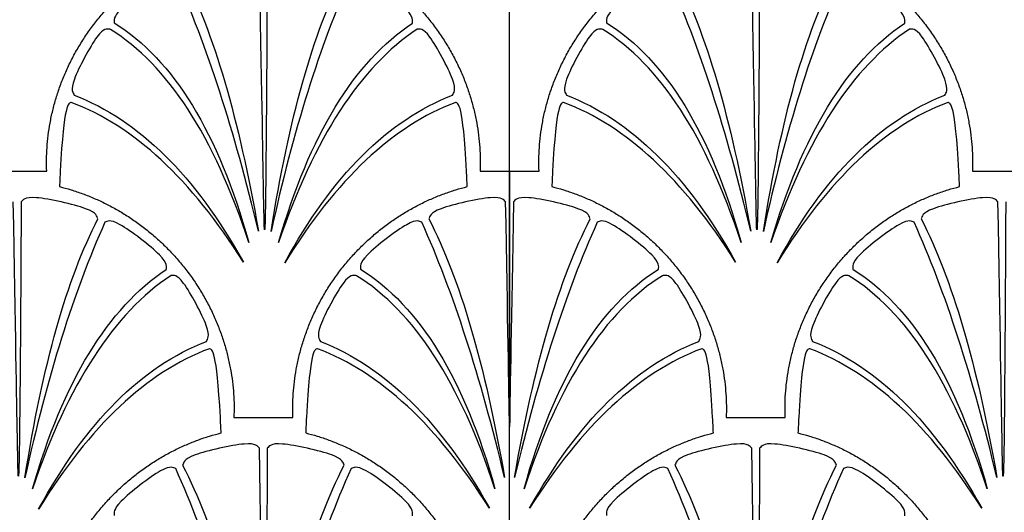
# Model space of a CAD drawing. Units: inches. Extents: x 675 to 1035, y -101 to 177.
# Drawn here: x 754 to 778, y 50 to 62 of the extents above; entities that cross this region are included whole.
import ezdxf

# ---------------------------------------------------------------- set-up
doc = ezdxf.new("R2010")
doc.units = ezdxf.units.IN
doc.header["$MEASUREMENT"] = 0
doc.layers.add('Make2D$Visible$Curves', color=7, linetype='Continuous', true_color=0x000000)

msp = doc.modelspace()

# ---------------------------------------------------------------- linework, layer by layer
at = {"layer": 'Make2D$Visible$Curves', "color": 18, "lineweight": -3, "true_color": 0x000000}
for points in [[(754.74962, 58.55819, 53.94094), (754.63907, 61.28263, 53.94094), (756.32585, 63.51483, 53.94094), (759.00018, 64.18319, 53.94094)], [(761.06179, 64.18319, 53.94094), (763.73611, 63.51483, 53.94094), (765.42289, 61.28263, 53.94094), (765.31235, 58.55819, 53.94094)], [(766.74885, 58.55819, 53.94094), (766.63831, 61.28263, 53.94094), (768.32509, 63.51483, 53.94094), (770.99942, 64.18319, 53.94094)], [(773.06102, 64.18319, 53.94094), (775.73535, 63.51483, 53.94094), (777.42213, 61.28263, 53.94094), (777.31159, 58.55819, 53.94094)], [(755.06179, 58.18319, 53.94094), (757.73611, 57.51483, 53.94094), (759.42289, 55.28263, 53.94094), (759.31235, 52.55819, 53.94094)], [(760.74962, 52.55819, 53.94094), (760.63907, 55.28263, 53.94094), (762.32585, 57.51483, 53.94094), (765.00018, 58.18319, 53.94094)], [(767.06102, 58.18319, 53.94094), (769.73535, 57.51483, 53.94094), (771.42213, 55.28263, 53.94094), (771.31159, 52.55819, 53.94094)], [(772.74885, 52.55819, 53.94094), (772.63831, 55.28263, 53.94094), (774.32509, 57.51483, 53.94094), (776.99942, 58.18319, 53.94094)], [(754.74962, 46.55819, 53.94094), (754.63907, 49.28263, 53.94094), (756.32585, 51.51483, 53.94094), (759.00018, 52.18319, 53.94094)], [(761.06179, 52.18319, 53.94094), (763.73611, 51.51483, 53.94094), (765.42289, 49.28263, 53.94094), (765.31235, 46.55819, 53.94094)], [(766.74885, 46.55819, 53.94094), (766.63831, 49.28263, 53.94094), (768.32509, 51.51483, 53.94094), (770.99942, 52.18319, 53.94094)], [(773.06102, 52.18319, 53.94094), (775.73535, 51.51483, 53.94094), (777.42213, 49.28263, 53.94094), (777.31159, 46.55819, 53.94094)]]:
    msp.add_rational_spline(points, [1, 0.839976751627, 0.839976751627, 1], degree=3, dxfattribs=at)
for points, degree in [([(766.03098, 58.55819, 53.94094), (766.03098, 60.47533, 53.94094), (766.03098, 62.39246, 53.94094), (766.03098, 64.3096, 53.94094)], 3), ([(758.06317, 63.39467, 53.94094), (758.81661, 61.94858, 53.94094), (759.43201, 59.84941, 53.94094), (759.90939, 57.09718, 53.94094)], 3), ([(760.21986, 57.09251, 53.94094), (760.65238, 59.84786, 53.94094), (761.24536, 61.94858, 53.94094), (761.9988, 63.39467, 53.94094)], 3), ([(770.06241, 63.39467, 53.94094), (770.81585, 61.94858, 53.94094), (771.43125, 59.84941, 53.94094), (771.90863, 57.09718, 53.94094)], 3), ([(772.2191, 57.09251, 53.94094), (772.65162, 59.84786, 53.94094), (773.2446, 61.94858, 53.94094), (773.99803, 63.39467, 53.94094)], 3), ([(759.90939, 57.09718, 53.94094), (759.3247, 59.55431, 53.94094), (758.65258, 61.62703, 53.94094), (757.89303, 63.31534, 53.94094)], 3), ([(762.16894, 63.31534, 53.94094), (761.40939, 61.62703, 53.94094), (760.75969, 59.55275, 53.94094), (760.21986, 57.09251, 53.94094)], 3), ([(771.90863, 57.09718, 53.94094), (771.32394, 59.55431, 53.94094), (770.65182, 61.62703, 53.94094), (769.89227, 63.31534, 53.94094)], 3), ([(774.16818, 63.31534, 53.94094), (773.40863, 61.62703, 53.94094), (772.75893, 59.55275, 53.94094), (772.2191, 57.09251, 53.94094)], 3), ([(756.39756, 62.17413, 53.94094), (757.8435, 61.26819, 53.94094), (758.93599, 59.48489, 53.94094), (759.67503, 56.82424, 53.94094)], 3), ([(760.40203, 56.82089, 53.94094), (761.15597, 59.43952, 53.94094), (762.24347, 61.22057, 53.94094), (763.66452, 62.16406, 53.94094)], 3), ([(768.3968, 62.17413, 53.94094), (769.84274, 61.26819, 53.94094), (770.93523, 59.48489, 53.94094), (771.67427, 56.82424, 53.94094)], 3), ([(772.40127, 56.82089, 53.94094), (773.15521, 59.43952, 53.94094), (774.24271, 61.22057, 53.94094), (775.66376, 62.16406, 53.94094)], 3), ([(756.30251, 62.01258, 53.94094), (756.28979, 62.01868, 53.94094), (756.28099, 62.02181, 53.94094), (756.27705, 62.02123, 53.94094)], 3), ([(759.67503, 56.82424, 53.94094), (758.82469, 59.41549, 53.94094), (757.70052, 61.14493, 53.94094), (756.30251, 62.01258, 53.94094)], 3), ([(763.77991, 62.01792, 53.94094), (762.39397, 61.10233, 53.94094), (761.26801, 59.36998, 53.94094), (760.40203, 56.82089, 53.94094)], 3), ([(763.78492, 62.02123, 53.94094), (763.78354, 62.0203, 53.94094), (763.7823, 62.01946, 53.94094), (763.77991, 62.01792, 53.94094)], 3), ([(768.30175, 62.01258, 53.94094), (768.28903, 62.01868, 53.94094), (768.28023, 62.02181, 53.94094), (768.27629, 62.02123, 53.94094)], 3), ([(771.67427, 56.82424, 53.94094), (770.82393, 59.41549, 53.94094), (769.69976, 61.14493, 53.94094), (768.30175, 62.01258, 53.94094)], 3), ([(775.77915, 62.01792, 53.94094), (774.39321, 61.10233, 53.94094), (773.26725, 59.36998, 53.94094), (772.40127, 56.82089, 53.94094)], 3), ([(775.78416, 62.02123, 53.94094), (775.78278, 62.0203, 53.94094), (775.78154, 62.01946, 53.94094), (775.77915, 62.01792, 53.94094)], 3), ([(755.41892, 60.40958, 53.94094), (756.99601, 59.80465, 53.94094), (758.37041, 58.45015, 53.94094), (759.5421, 56.34607, 53.94094)], 3), ([(760.55257, 56.32434, 53.94094), (761.70246, 58.4429, 53.94094), (763.06595, 59.80465, 53.94094), (764.64305, 60.40958, 53.94094)], 3), ([(767.41815, 60.40958, 53.94094), (768.99525, 59.80465, 53.94094), (770.36965, 58.45015, 53.94094), (771.54134, 56.34607, 53.94094)], 3), ([(772.55181, 56.32434, 53.94094), (773.7017, 58.4429, 53.94094), (775.06519, 59.80465, 53.94094), (776.64229, 60.40958, 53.94094)], 3), ([(759.5421, 56.34607, 53.94094), (758.27032, 58.36538, 53.94094), (756.87193, 59.66165, 53.94094), (755.34694, 60.23488, 53.94094)], 3), ([(764.71503, 60.23488, 53.94094), (763.19004, 59.66165, 53.94094), (761.80255, 58.35813, 53.94094), (760.55257, 56.32434, 53.94094)], 3), ([(771.54134, 56.34607, 53.94094), (770.26956, 58.36538, 53.94094), (768.87117, 59.66165, 53.94094), (767.34618, 60.23488, 53.94094)], 3), ([(776.71427, 60.23488, 53.94094), (775.18928, 59.66165, 53.94094), (773.80179, 58.35813, 53.94094), (772.55181, 56.32434, 53.94094)], 3), ([(765.31235, 58.55819, 53.94094), (765.5519, 58.55819, 53.94094), (765.79144, 58.55819, 53.94094), (766.03098, 58.55819, 53.94094)], 3), ([(766.03022, 52.35323, 53.94094), (766.03022, 55.45571, 53.94094), (766.03022, 58.55819, 53.94094)], 2), ([(766.03037, 58.55822, 53.94094), (766.03037, 55.45558, 53.94094), (766.03037, 52.35294, 53.94094)], 2), ([(766.03098, 58.55819, 53.94094), (766.27027, 58.55819, 53.94094), (766.50956, 58.55819, 53.94094), (766.74885, 58.55819, 53.94094)], 3), ([(766.03098, 52.3096, 53.94094), (766.01481, 53.23626, 53.94094), (765.98697, 54.88505, 53.94094), (765.9353, 57.81309, 53.94094)], 3), ([(766.12591, 57.81309, 53.94094), (766.07464, 54.90788, 53.94094), (766.04683, 53.26205, 53.94094), (766.0306, 52.33141, 53.94094)], 3), ([(754.21986, 51.09251, 53.94094), (754.65238, 53.84786, 53.94094), (755.24536, 55.94858, 53.94094), (755.9988, 57.39467, 53.94094)], 3), ([(764.06317, 57.39467, 53.94094), (764.81661, 55.94858, 53.94094), (765.43201, 53.84941, 53.94094), (765.90939, 51.09718, 53.94094)], 3), ([(766.15182, 51.09718, 53.94094), (766.6292, 53.84941, 53.94094), (767.2446, 55.94858, 53.94094), (767.99803, 57.39467, 53.94094)], 3), ([(776.06241, 57.39467, 53.94094), (776.81585, 55.94858, 53.94094), (777.43125, 53.84941, 53.94094), (777.90863, 51.09718, 53.94094)], 3), ([(756.16894, 57.31534, 53.94094), (755.40939, 55.62703, 53.94094), (754.75969, 53.55275, 53.94094), (754.21986, 51.09251, 53.94094)], 3), ([(765.90939, 51.09718, 53.94094), (765.3247, 53.55431, 53.94094), (764.65258, 55.62703, 53.94094), (763.89303, 57.31534, 53.94094)], 3), ([(768.16818, 57.31534, 53.94094), (767.40863, 55.62703, 53.94094), (766.73651, 53.55431, 53.94094), (766.15182, 51.09718, 53.94094)], 3), ([(777.90863, 51.09718, 53.94094), (777.32394, 53.55431, 53.94094), (776.65182, 55.62703, 53.94094), (775.89227, 57.31534, 53.94094)], 3), ([(754.40203, 50.82089, 53.94094), (755.15597, 53.43952, 53.94094), (756.24347, 55.22057, 53.94094), (757.66452, 56.16406, 53.94094)], 3), ([(762.39756, 56.17413, 53.94094), (763.8435, 55.26819, 53.94094), (764.93599, 53.48489, 53.94094), (765.67503, 50.82424, 53.94094)], 3), ([(766.38618, 50.82424, 53.94094), (767.12522, 53.48489, 53.94094), (768.21771, 55.26819, 53.94094), (769.66364, 56.17413, 53.94094)], 3), ([(774.3968, 56.17413, 53.94094), (775.84274, 55.26819, 53.94094), (776.93523, 53.48489, 53.94094), (777.67427, 50.82424, 53.94094)], 3), ([(757.77991, 56.01792, 53.94094), (756.39397, 55.10233, 53.94094), (755.26801, 53.36998, 53.94094), (754.40203, 50.82089, 53.94094)], 3), ([(757.78492, 56.02123, 53.94094), (757.78354, 56.0203, 53.94094), (757.7823, 56.01946, 53.94094), (757.77991, 56.01792, 53.94094)], 3), ([(762.30251, 56.01258, 53.94094), (762.28979, 56.01868, 53.94094), (762.28099, 56.02181, 53.94094), (762.27705, 56.02123, 53.94094)], 3), ([(765.67503, 50.82424, 53.94094), (764.82469, 53.41549, 53.94094), (763.70052, 55.14493, 53.94094), (762.30251, 56.01258, 53.94094)], 3), ([(769.7587, 56.01258, 53.94094), (768.36069, 55.14493, 53.94094), (767.23651, 53.41549, 53.94094), (766.38618, 50.82424, 53.94094)], 3), ([(769.78416, 56.02123, 53.94094), (769.78022, 56.02181, 53.94094), (769.77142, 56.01868, 53.94094), (769.7587, 56.01258, 53.94094)], 3), ([(774.30175, 56.01258, 53.94094), (774.28903, 56.01868, 53.94094), (774.28023, 56.02181, 53.94094), (774.27629, 56.02123, 53.94094)], 3), ([(777.67427, 50.82424, 53.94094), (776.82393, 53.41549, 53.94094), (775.69976, 55.14493, 53.94094), (774.30175, 56.01258, 53.94094)], 3), ([(754.55257, 50.32434, 53.94094), (755.70246, 52.4429, 53.94094), (757.06595, 53.80465, 53.94094), (758.64305, 54.40958, 53.94094)], 3), ([(761.41891, 54.40958, 53.94094), (762.99601, 53.80465, 53.94094), (764.37041, 52.45015, 53.94094), (765.5421, 50.34607, 53.94094)], 3), ([(766.51911, 50.34607, 53.94094), (767.6908, 52.45015, 53.94094), (769.06519, 53.80465, 53.94094), (770.64229, 54.40958, 53.94094)], 3), ([(773.41815, 54.40958, 53.94094), (774.99525, 53.80465, 53.94094), (776.36965, 52.45015, 53.94094), (777.54134, 50.34607, 53.94094)], 3), ([(758.71503, 54.23488, 53.94094), (757.19004, 53.66165, 53.94094), (755.80255, 52.35813, 53.94094), (754.55257, 50.32434, 53.94094)], 3), ([(765.5421, 50.34607, 53.94094), (764.27032, 52.36538, 53.94094), (762.87193, 53.66165, 53.94094), (761.34694, 54.23488, 53.94094)], 3), ([(770.71427, 54.23488, 53.94094), (769.18928, 53.66165, 53.94094), (767.79089, 52.36538, 53.94094), (766.51911, 50.34607, 53.94094)], 3), ([(777.54134, 50.34607, 53.94094), (776.26956, 52.36538, 53.94094), (774.87117, 53.66165, 53.94094), (773.34618, 54.23488, 53.94094)], 3), ([(766.03098, 46.55819, 53.94094), (766.03098, 48.47533, 53.94094), (766.03098, 50.39246, 53.94094), (766.03098, 52.3096, 53.94094)], 3), ([(758.06317, 51.39467, 53.94094), (758.81661, 49.94858, 53.94094), (759.43201, 47.84941, 53.94094), (759.90939, 45.09718, 53.94094)], 3), ([(760.21986, 45.09251, 53.94094), (760.65238, 47.84786, 53.94094), (761.24536, 49.94858, 53.94094), (761.9988, 51.39467, 53.94094)], 3), ([(770.06241, 51.39467, 53.94094), (770.81585, 49.94858, 53.94094), (771.43125, 47.84941, 53.94094), (771.90863, 45.09718, 53.94094)], 3), ([(772.2191, 45.09251, 53.94094), (772.65162, 47.84786, 53.94094), (773.2446, 49.94858, 53.94094), (773.99803, 51.39467, 53.94094)], 3), ([(759.90939, 45.09718, 53.94094), (759.3247, 47.55431, 53.94094), (758.65258, 49.62703, 53.94094), (757.89303, 51.31534, 53.94094)], 3), ([(762.16894, 51.31534, 53.94094), (761.40939, 49.62703, 53.94094), (760.75969, 47.55275, 53.94094), (760.21986, 45.09251, 53.94094)], 3), ([(771.90863, 45.09718, 53.94094), (771.32394, 47.55431, 53.94094), (770.65182, 49.62703, 53.94094), (769.89227, 51.31534, 53.94094)], 3), ([(774.16818, 51.31534, 53.94094), (773.40863, 49.62703, 53.94094), (772.75893, 47.55275, 53.94094), (772.2191, 45.09251, 53.94094)], 3)]:
    msp.add_open_spline(points, degree=degree, dxfattribs=at)
for points, knots in [([(760.12667, 63.81309, 53.94094), (760.09458, 57.47334, 53.94094), (760.07107, 57.12977, 53.94094), (760.0592, 57.13038, 53.94094), (760.04734, 57.13099, 53.94094), (760.04714, 57.47577, 53.94094), (759.9353, 63.81309, 53.94094)], [-478.84208936, -478.84208936, -478.84208936, -478.84208936, -430.42880855, -430.42880855, -430.42880855, -382.01552774, -382.01552774, -382.01552774, -382.01552774]), ([(772.12591, 63.81309, 53.94094), (772.09382, 57.47334, 53.94094), (772.0703, 57.12977, 53.94094), (772.05844, 57.13038, 53.94094), (772.04658, 57.13099, 53.94094), (772.04638, 57.47577, 53.94094), (771.93454, 63.81309, 53.94094)], [-478.84208936, -478.84208936, -478.84208936, -478.84208936, -430.42880855, -430.42880855, -430.42880855, -382.01552774, -382.01552774, -382.01552774, -382.01552774]), ([(757.89303, 63.31534, 53.94094), (757.83109, 63.33268, 53.94094), (757.78553, 63.4042, 53.94094), (757.52307, 63.25598, 53.94094), (757.2606, 63.10776, 53.94094), (756.78124, 62.73981, 53.94094), (756.56621, 62.52093, 53.94094), (756.36155, 62.31258, 53.94094), (756.39637, 62.23929, 53.94094), (756.39756, 62.17413, 53.94094)], [-278.25667882, -278.25667882, -278.25667882, -278.25667882, -277.51920394, -277.51920394, -277.51920394, -276.78172905, -276.78172905, -276.78172905, -276.07977328, -276.07977328, -276.07977328, -276.07977328]), ([(763.66452, 62.16406, 53.94094), (763.66146, 62.23222, 53.94094), (763.71078, 62.30204, 53.94094), (763.49575, 62.52093, 53.94094), (763.28073, 62.73981, 53.94094), (762.80137, 63.10776, 53.94094), (762.5389, 63.25598, 53.94094), (762.27644, 63.4042, 53.94094), (762.23088, 63.33268, 53.94094), (762.16894, 63.31534, 53.94094)], [-584.81336293, -584.81336293, -584.81336293, -584.81336293, -584.07588805, -584.07588805, -584.07588805, -583.33841316, -583.33841316, -583.33841316, -582.60093828, -582.60093828, -582.60093828, -582.60093828]), ([(769.89227, 63.31534, 53.94094), (769.83033, 63.33268, 53.94094), (769.78477, 63.4042, 53.94094), (769.5223, 63.25598, 53.94094), (769.25984, 63.10776, 53.94094), (768.78048, 62.73981, 53.94094), (768.56545, 62.52093, 53.94094), (768.36079, 62.31258, 53.94094), (768.39561, 62.23929, 53.94094), (768.3968, 62.17413, 53.94094)], [-278.25667882, -278.25667882, -278.25667882, -278.25667882, -277.51920394, -277.51920394, -277.51920394, -276.78172905, -276.78172905, -276.78172905, -276.07977328, -276.07977328, -276.07977328, -276.07977328]), ([(775.66376, 62.16406, 53.94094), (775.6607, 62.23222, 53.94094), (775.71002, 62.30204, 53.94094), (775.49499, 62.52093, 53.94094), (775.27997, 62.73981, 53.94094), (774.80061, 63.10776, 53.94094), (774.53814, 63.25598, 53.94094), (774.27568, 63.4042, 53.94094), (774.23012, 63.33268, 53.94094), (774.16818, 63.31534, 53.94094)], [-584.81336293, -584.81336293, -584.81336293, -584.81336293, -584.07588805, -584.07588805, -584.07588805, -583.33841316, -583.33841316, -583.33841316, -582.60093828, -582.60093828, -582.60093828, -582.60093828]), ([(756.27705, 62.02123, 53.94094), (756.21514, 62.01215, 53.94094), (756.14676, 62.06003, 53.94094), (755.9743, 61.82688, 53.94094), (755.80185, 61.59374, 53.94094), (755.52532, 61.07957, 53.94094), (755.42344, 60.79959, 53.94094), (755.32157, 60.51961, 53.94094), (755.39435, 60.47382, 53.94094), (755.41892, 60.40958, 53.94094)], [-175.79938438, -175.79938438, -175.79938438, -175.79938438, -175.0619095, -175.0619095, -175.0619095, -174.32443461, -174.32443461, -174.32443461, -173.58695973, -173.58695973, -173.58695973, -173.58695973]), ([(764.64305, 60.40958, 53.94094), (764.66762, 60.47382, 53.94094), (764.7404, 60.51961, 53.94094), (764.63853, 60.79959, 53.94094), (764.53665, 61.07957, 53.94094), (764.26012, 61.59374, 53.94094), (764.08766, 61.82688, 53.94094), (763.91521, 62.06003, 53.94094), (763.84683, 62.01215, 53.94094), (763.78492, 62.02123, 53.94094)], [44.75155635, 44.75155635, 44.75155635, 44.75155635, 45.48903123, 45.48903123, 45.48903123, 46.22650612, 46.22650612, 46.22650612, 46.963981, 46.963981, 46.963981, 46.963981]), ([(768.27629, 62.02123, 53.94094), (768.21438, 62.01215, 53.94094), (768.146, 62.06003, 53.94094), (767.97354, 61.82688, 53.94094), (767.80109, 61.59374, 53.94094), (767.52456, 61.07957, 53.94094), (767.42268, 60.79959, 53.94094), (767.32081, 60.51961, 53.94094), (767.39359, 60.47382, 53.94094), (767.41815, 60.40958, 53.94094)], [-175.79938438, -175.79938438, -175.79938438, -175.79938438, -175.0619095, -175.0619095, -175.0619095, -174.32443461, -174.32443461, -174.32443461, -173.58695973, -173.58695973, -173.58695973, -173.58695973]), ([(776.64229, 60.40958, 53.94094), (776.66685, 60.47382, 53.94094), (776.73964, 60.51961, 53.94094), (776.63777, 60.79959, 53.94094), (776.53589, 61.07957, 53.94094), (776.25936, 61.59374, 53.94094), (776.0869, 61.82688, 53.94094), (775.91445, 62.06003, 53.94094), (775.84607, 62.01215, 53.94094), (775.78416, 62.02123, 53.94094)], [44.75155635, 44.75155635, 44.75155635, 44.75155635, 45.48903123, 45.48903123, 45.48903123, 46.22650612, 46.22650612, 46.22650612, 46.963981, 46.963981, 46.963981, 46.963981]), ([(755.34694, 60.23488, 53.94094), (755.27881, 60.20889, 53.94094), (755.16766, 60.23085, 53.94094), (755.07979, 58.55819, 53.94094), (755.07367, 58.44162, 53.94094), (755.06766, 58.31681, 53.94094), (755.06179, 58.18319, 53.94094)], [-73.353483151, -73.353483151, -73.353483151, -73.353483151, -72.664056229, -72.664056229, -72.664056229, -72.616008266, -72.616008266, -72.616008266, -72.616008266]), ([(765.00018, 58.18319, 53.94094), (764.99431, 58.31681, 53.94094), (764.9883, 58.44162, 53.94094), (764.98217, 58.55819, 53.94094), (764.89431, 60.23085, 53.94094), (764.78316, 60.20889, 53.94094), (764.71503, 60.23488, 53.94094)], [-56.219395114, -56.219395114, -56.219395114, -56.219395114, -56.17134715, -56.17134715, -56.17134715, -55.481920229, -55.481920229, -55.481920229, -55.481920229]), ([(767.34618, 60.23488, 53.94094), (767.27804, 60.20889, 53.94094), (767.1669, 60.23085, 53.94094), (767.07903, 58.55819, 53.94094), (767.07291, 58.44162, 53.94094), (767.0669, 58.31681, 53.94094), (767.06102, 58.18319, 53.94094)], [-73.353483151, -73.353483151, -73.353483151, -73.353483151, -72.664056229, -72.664056229, -72.664056229, -72.616008266, -72.616008266, -72.616008266, -72.616008266]), ([(776.99942, 58.18319, 53.94094), (776.99355, 58.31681, 53.94094), (776.98754, 58.44162, 53.94094), (776.98141, 58.55819, 53.94094), (776.89355, 60.23085, 53.94094), (776.7824, 60.20889, 53.94094), (776.71427, 60.23488, 53.94094)], [-56.219395114, -56.219395114, -56.219395114, -56.219395114, -56.17134715, -56.17134715, -56.17134715, -55.481920229, -55.481920229, -55.481920229, -55.481920229]), ([(753.31235, 58.55819, 53.94094), (753.5519, 58.55819, 53.94094), (753.79144, 58.55819, 53.94094), (754.03098, 58.55819, 53.94094), (754.27053, 58.55819, 53.94094), (754.51007, 58.55819, 53.94094), (754.74962, 58.55819, 53.94094)], [-65.13633282, -65.13633282, -65.13633282, -65.13633282, -64.41770169, -64.41770169, -64.41770169, -63.69907056, -63.69907056, -63.69907056, -63.69907056]), ([(777.31159, 58.55819, 53.94094), (777.55114, 58.55819, 53.94094), (777.79068, 58.55819, 53.94094), (778.03022, 58.55819, 53.94094), (778.26977, 58.55819, 53.94094), (778.50931, 58.55819, 53.94094), (778.74885, 58.55819, 53.94094)], [-65.13633282, -65.13633282, -65.13633282, -65.13633282, -64.41770169, -64.41770169, -64.41770169, -63.69907056, -63.69907056, -63.69907056, -63.69907056]), ([(755.9988, 57.39467, 53.94094), (755.96891, 57.45448, 53.94094), (755.98745, 57.53724, 53.94094), (755.69695, 57.64535, 53.94094), (755.40645, 57.75347, 53.94094), (754.8069, 57.88692, 53.94094), (754.49984, 57.9122, 53.94094), (754.19278, 57.93747, 53.94094), (754.17822, 57.85455, 53.94094), (754.12667, 57.81309, 53.94094)], [-481.05451402, -481.05451402, -481.05451402, -481.05451402, -480.31703913, -480.31703913, -480.31703913, -479.57956425, -479.57956425, -479.57956425, -478.84208936, -478.84208936, -478.84208936, -478.84208936]), ([(765.9353, 57.81309, 53.94094), (765.88375, 57.85455, 53.94094), (765.86918, 57.93747, 53.94094), (765.56213, 57.9122, 53.94094), (765.25507, 57.88692, 53.94094), (764.65552, 57.75347, 53.94094), (764.36502, 57.64535, 53.94094), (764.07451, 57.53724, 53.94094), (764.09306, 57.45448, 53.94094), (764.06317, 57.39467, 53.94094)], [28.11983899, 28.11983899, 28.11983899, 28.11983899, 28.85731387, 28.85731387, 28.85731387, 29.59478876, 29.59478876, 29.59478876, 30.33226364, 30.33226364, 30.33226364, 30.33226364]), ([(767.99803, 57.39467, 53.94094), (767.96815, 57.45448, 53.94094), (767.98669, 57.53724, 53.94094), (767.69619, 57.64535, 53.94094), (767.40569, 57.75347, 53.94094), (766.80614, 57.88692, 53.94094), (766.49908, 57.9122, 53.94094), (766.19202, 57.93747, 53.94094), (766.17746, 57.85455, 53.94094), (766.12591, 57.81309, 53.94094)], [-30.33226364, -30.33226364, -30.33226364, -30.33226364, -29.59478876, -29.59478876, -29.59478876, -28.85731387, -28.85731387, -28.85731387, -28.11983899, -28.11983899, -28.11983899, -28.11983899]), ([(777.93454, 57.81309, 53.94094), (777.88299, 57.85455, 53.94094), (777.86842, 57.93747, 53.94094), (777.56137, 57.9122, 53.94094), (777.25431, 57.88692, 53.94094), (776.65476, 57.75347, 53.94094), (776.36426, 57.64535, 53.94094), (776.07375, 57.53724, 53.94094), (776.0923, 57.45448, 53.94094), (776.06241, 57.39467, 53.94094)], [-382.01552774, -382.01552774, -382.01552774, -382.01552774, -381.27805285, -381.27805285, -381.27805285, -380.54057797, -380.54057797, -380.54057797, -379.80310308, -379.80310308, -379.80310308, -379.80310308]), ([(754.12667, 57.81309, 53.94094), (754.09458, 51.47334, 53.94094), (754.07107, 51.12977, 53.94094), (754.0592, 51.13038, 53.94094), (754.04734, 51.13099, 53.94094), (754.04714, 51.47577, 53.94094), (753.9353, 57.81309, 53.94094)], [-478.84208936, -478.84208936, -478.84208936, -478.84208936, -430.42880855, -430.42880855, -430.42880855, -382.01552774, -382.01552774, -382.01552774, -382.01552774]), ([(778.12591, 57.81309, 53.94094), (778.09382, 51.47334, 53.94094), (778.0703, 51.12977, 53.94094), (778.05844, 51.13038, 53.94094), (778.04658, 51.13099, 53.94094), (778.04638, 51.47577, 53.94094), (777.93454, 57.81309, 53.94094)], [-478.84208936, -478.84208936, -478.84208936, -478.84208936, -430.42880855, -430.42880855, -430.42880855, -382.01552774, -382.01552774, -382.01552774, -382.01552774]), ([(757.66452, 56.16406, 53.94094), (757.66146, 56.23222, 53.94094), (757.71078, 56.30204, 53.94094), (757.49575, 56.52093, 53.94094), (757.28073, 56.73981, 53.94094), (756.80137, 57.10776, 53.94094), (756.5389, 57.25598, 53.94094), (756.27644, 57.4042, 53.94094), (756.23088, 57.33268, 53.94094), (756.16894, 57.31534, 53.94094)], [-584.81336293, -584.81336293, -584.81336293, -584.81336293, -584.07588805, -584.07588805, -584.07588805, -583.33841316, -583.33841316, -583.33841316, -582.60093828, -582.60093828, -582.60093828, -582.60093828]), ([(763.89303, 57.31534, 53.94094), (763.83109, 57.33268, 53.94094), (763.78553, 57.4042, 53.94094), (763.52306, 57.25598, 53.94094), (763.2606, 57.10776, 53.94094), (762.78124, 56.73981, 53.94094), (762.56621, 56.52093, 53.94094), (762.36155, 56.31258, 53.94094), (762.39637, 56.23929, 53.94094), (762.39756, 56.17413, 53.94094)], [131.87868792, 131.87868792, 131.87868792, 131.87868792, 132.61616281, 132.61616281, 132.61616281, 133.35363769, 133.35363769, 133.35363769, 134.05559347, 134.05559347, 134.05559347, 134.05559347]), ([(769.66364, 56.17413, 53.94094), (769.66484, 56.23929, 53.94094), (769.69966, 56.31258, 53.94094), (769.49499, 56.52093, 53.94094), (769.27997, 56.73981, 53.94094), (768.80061, 57.10776, 53.94094), (768.53814, 57.25598, 53.94094), (768.27568, 57.4042, 53.94094), (768.23012, 57.33268, 53.94094), (768.16818, 57.31534, 53.94094)], [-134.05559347, -134.05559347, -134.05559347, -134.05559347, -133.35363769, -133.35363769, -133.35363769, -132.61616281, -132.61616281, -132.61616281, -131.87868792, -131.87868792, -131.87868792, -131.87868792]), ([(775.89227, 57.31534, 53.94094), (775.83033, 57.33268, 53.94094), (775.78477, 57.4042, 53.94094), (775.5223, 57.25598, 53.94094), (775.25984, 57.10776, 53.94094), (774.78048, 56.73981, 53.94094), (774.56545, 56.52093, 53.94094), (774.36079, 56.31258, 53.94094), (774.39561, 56.23929, 53.94094), (774.3968, 56.17413, 53.94094)], [-278.25667882, -278.25667882, -278.25667882, -278.25667882, -277.51920394, -277.51920394, -277.51920394, -276.78172905, -276.78172905, -276.78172905, -276.07977328, -276.07977328, -276.07977328, -276.07977328]), ([(758.64305, 54.40958, 53.94094), (758.66762, 54.47382, 53.94094), (758.7404, 54.51961, 53.94094), (758.63853, 54.79959, 53.94094), (758.53665, 55.07957, 53.94094), (758.26012, 55.59374, 53.94094), (758.08766, 55.82688, 53.94094), (757.91521, 56.06003, 53.94094), (757.84683, 56.01215, 53.94094), (757.78492, 56.02123, 53.94094)], [44.75155635, 44.75155635, 44.75155635, 44.75155635, 45.48903123, 45.48903123, 45.48903123, 46.22650612, 46.22650612, 46.22650612, 46.963981, 46.963981, 46.963981, 46.963981]), ([(762.27705, 56.02123, 53.94094), (762.21514, 56.01215, 53.94094), (762.14676, 56.06003, 53.94094), (761.9743, 55.82688, 53.94094), (761.80185, 55.59374, 53.94094), (761.52532, 55.07957, 53.94094), (761.42344, 54.79959, 53.94094), (761.32157, 54.51961, 53.94094), (761.39435, 54.47382, 53.94094), (761.41891, 54.40958, 53.94094)], [234.33598239, 234.33598239, 234.33598239, 234.33598239, 235.07345727, 235.07345727, 235.07345727, 235.81093216, 235.81093216, 235.81093216, 236.54840704, 236.54840704, 236.54840704, 236.54840704]), ([(770.64229, 54.40958, 53.94094), (770.66685, 54.47382, 53.94094), (770.73964, 54.51961, 53.94094), (770.63777, 54.79959, 53.94094), (770.53589, 55.07957, 53.94094), (770.25936, 55.59374, 53.94094), (770.0869, 55.82688, 53.94094), (769.91445, 56.06003, 53.94094), (769.84607, 56.01215, 53.94094), (769.78416, 56.02123, 53.94094)], [-236.54840704, -236.54840704, -236.54840704, -236.54840704, -235.81093216, -235.81093216, -235.81093216, -235.07345727, -235.07345727, -235.07345727, -234.33598239, -234.33598239, -234.33598239, -234.33598239]), ([(774.27629, 56.02123, 53.94094), (774.21438, 56.01215, 53.94094), (774.146, 56.06003, 53.94094), (773.97354, 55.82688, 53.94094), (773.80109, 55.59374, 53.94094), (773.52456, 55.07957, 53.94094), (773.42268, 54.79959, 53.94094), (773.32081, 54.51961, 53.94094), (773.39359, 54.47382, 53.94094), (773.41815, 54.40958, 53.94094)], [-175.79938438, -175.79938438, -175.79938438, -175.79938438, -175.0619095, -175.0619095, -175.0619095, -174.32443461, -174.32443461, -174.32443461, -173.58695973, -173.58695973, -173.58695973, -173.58695973]), ([(759.00018, 52.18319, 53.94094), (758.99431, 52.31681, 53.94094), (758.9883, 52.44162, 53.94094), (758.98217, 52.55819, 53.94094), (758.89431, 54.23085, 53.94094), (758.78316, 54.20889, 53.94094), (758.71503, 54.23488, 53.94094)], [-56.219395114, -56.219395114, -56.219395114, -56.219395114, -56.17134715, -56.17134715, -56.17134715, -55.481920229, -55.481920229, -55.481920229, -55.481920229]), ([(761.34694, 54.23488, 53.94094), (761.27881, 54.20889, 53.94094), (761.16766, 54.23085, 53.94094), (761.07979, 52.55819, 53.94094), (761.07367, 52.44162, 53.94094), (761.06766, 52.31681, 53.94094), (761.06179, 52.18319, 53.94094)], [336.781883638, 336.781883638, 336.781883638, 336.781883638, 337.471310559, 337.471310559, 337.471310559, 337.519358523, 337.519358523, 337.519358523, 337.519358523]), ([(770.99942, 52.18319, 53.94094), (770.99355, 52.31681, 53.94094), (770.98754, 52.44162, 53.94094), (770.98141, 52.55819, 53.94094), (770.89355, 54.23085, 53.94094), (770.7824, 54.20889, 53.94094), (770.71427, 54.23488, 53.94094)], [-337.519358523, -337.519358523, -337.519358523, -337.519358523, -337.471310559, -337.471310559, -337.471310559, -336.781883638, -336.781883638, -336.781883638, -336.781883638]), ([(773.34618, 54.23488, 53.94094), (773.27804, 54.20889, 53.94094), (773.1669, 54.23085, 53.94094), (773.07903, 52.55819, 53.94094), (773.07291, 52.44162, 53.94094), (773.0669, 52.31681, 53.94094), (773.06102, 52.18319, 53.94094)], [-73.353483151, -73.353483151, -73.353483151, -73.353483151, -72.664056229, -72.664056229, -72.664056229, -72.616008266, -72.616008266, -72.616008266, -72.616008266]), ([(759.31235, 52.55819, 53.94094), (759.5519, 52.55819, 53.94094), (759.79144, 52.55819, 53.94094), (760.03098, 52.55819, 53.94094), (760.27053, 52.55819, 53.94094), (760.51007, 52.55819, 53.94094), (760.74962, 52.55819, 53.94094)], [-65.13633282, -65.13633282, -65.13633282, -65.13633282, -64.41770169, -64.41770169, -64.41770169, -63.69907056, -63.69907056, -63.69907056, -63.69907056]), ([(771.31159, 52.55819, 53.94094), (771.55114, 52.55819, 53.94094), (771.79068, 52.55819, 53.94094), (772.03022, 52.55819, 53.94094), (772.26977, 52.55819, 53.94094), (772.50931, 52.55819, 53.94094), (772.74885, 52.55819, 53.94094)], [-65.13633282, -65.13633282, -65.13633282, -65.13633282, -64.41770169, -64.41770169, -64.41770169, -63.69907056, -63.69907056, -63.69907056, -63.69907056]), ([(759.9353, 51.81309, 53.94094), (759.88375, 51.85455, 53.94094), (759.86918, 51.93747, 53.94094), (759.56213, 51.9122, 53.94094), (759.25507, 51.88692, 53.94094), (758.65552, 51.75347, 53.94094), (758.36502, 51.64535, 53.94094), (758.07451, 51.53724, 53.94094), (758.09306, 51.45448, 53.94094), (758.06317, 51.39467, 53.94094)], [-382.01552774, -382.01552774, -382.01552774, -382.01552774, -381.27805285, -381.27805285, -381.27805285, -380.54057797, -380.54057797, -380.54057797, -379.80310308, -379.80310308, -379.80310308, -379.80310308]), ([(761.9988, 51.39467, 53.94094), (761.96891, 51.45448, 53.94094), (761.98745, 51.53724, 53.94094), (761.69695, 51.64535, 53.94094), (761.40645, 51.75347, 53.94094), (760.8069, 51.88692, 53.94094), (760.49984, 51.9122, 53.94094), (760.19278, 51.93747, 53.94094), (760.17822, 51.85455, 53.94094), (760.12667, 51.81309, 53.94094)], [-481.05451402, -481.05451402, -481.05451402, -481.05451402, -480.31703913, -480.31703913, -480.31703913, -479.57956425, -479.57956425, -479.57956425, -478.84208936, -478.84208936, -478.84208936, -478.84208936]), ([(771.93454, 51.81309, 53.94094), (771.88299, 51.85455, 53.94094), (771.86842, 51.93747, 53.94094), (771.56137, 51.9122, 53.94094), (771.25431, 51.88692, 53.94094), (770.65476, 51.75347, 53.94094), (770.36426, 51.64535, 53.94094), (770.07375, 51.53724, 53.94094), (770.0923, 51.45448, 53.94094), (770.06241, 51.39467, 53.94094)], [-382.01552774, -382.01552774, -382.01552774, -382.01552774, -381.27805285, -381.27805285, -381.27805285, -380.54057797, -380.54057797, -380.54057797, -379.80310308, -379.80310308, -379.80310308, -379.80310308]), ([(773.99803, 51.39467, 53.94094), (773.96815, 51.45448, 53.94094), (773.98669, 51.53724, 53.94094), (773.69619, 51.64535, 53.94094), (773.40569, 51.75347, 53.94094), (772.80614, 51.88692, 53.94094), (772.49908, 51.9122, 53.94094), (772.19202, 51.93747, 53.94094), (772.17746, 51.85455, 53.94094), (772.12591, 51.81309, 53.94094)], [-481.05451402, -481.05451402, -481.05451402, -481.05451402, -480.31703913, -480.31703913, -480.31703913, -479.57956425, -479.57956425, -479.57956425, -478.84208936, -478.84208936, -478.84208936, -478.84208936]), ([(760.12667, 51.81309, 53.94094), (760.09458, 45.47334, 53.94094), (760.07107, 45.12977, 53.94094), (760.0592, 45.13038, 53.94094), (760.04734, 45.13099, 53.94094), (760.04714, 45.47577, 53.94094), (759.9353, 51.81309, 53.94094)], [-478.84208936, -478.84208936, -478.84208936, -478.84208936, -430.42880855, -430.42880855, -430.42880855, -382.01552774, -382.01552774, -382.01552774, -382.01552774]), ([(772.12591, 51.81309, 53.94094), (772.09382, 45.47334, 53.94094), (772.0703, 45.12977, 53.94094), (772.05844, 45.13038, 53.94094), (772.04658, 45.13099, 53.94094), (772.04638, 45.47577, 53.94094), (771.93454, 51.81309, 53.94094)], [-478.84208936, -478.84208936, -478.84208936, -478.84208936, -430.42880855, -430.42880855, -430.42880855, -382.01552774, -382.01552774, -382.01552774, -382.01552774]), ([(757.89303, 51.31534, 53.94094), (757.83109, 51.33268, 53.94094), (757.78553, 51.4042, 53.94094), (757.52307, 51.25598, 53.94094), (757.2606, 51.10776, 53.94094), (756.78124, 50.73981, 53.94094), (756.56621, 50.52093, 53.94094), (756.36155, 50.31258, 53.94094), (756.39637, 50.23929, 53.94094), (756.39756, 50.17413, 53.94094)], [-278.25667882, -278.25667882, -278.25667882, -278.25667882, -277.51920394, -277.51920394, -277.51920394, -276.78172905, -276.78172905, -276.78172905, -276.07977328, -276.07977328, -276.07977328, -276.07977328]), ([(763.66452, 50.16406, 53.94094), (763.66146, 50.23222, 53.94094), (763.71078, 50.30204, 53.94094), (763.49575, 50.52093, 53.94094), (763.28073, 50.73981, 53.94094), (762.80137, 51.10776, 53.94094), (762.5389, 51.25598, 53.94094), (762.27644, 51.4042, 53.94094), (762.23088, 51.33268, 53.94094), (762.16894, 51.31534, 53.94094)], [-584.81336293, -584.81336293, -584.81336293, -584.81336293, -584.07588805, -584.07588805, -584.07588805, -583.33841316, -583.33841316, -583.33841316, -582.60093828, -582.60093828, -582.60093828, -582.60093828]), ([(769.89227, 51.31534, 53.94094), (769.83033, 51.33268, 53.94094), (769.78477, 51.4042, 53.94094), (769.5223, 51.25598, 53.94094), (769.25984, 51.10776, 53.94094), (768.78048, 50.73981, 53.94094), (768.56545, 50.52093, 53.94094), (768.36079, 50.31258, 53.94094), (768.39561, 50.23929, 53.94094), (768.3968, 50.17413, 53.94094)], [-278.25667882, -278.25667882, -278.25667882, -278.25667882, -277.51920394, -277.51920394, -277.51920394, -276.78172905, -276.78172905, -276.78172905, -276.07977328, -276.07977328, -276.07977328, -276.07977328]), ([(775.66376, 50.16406, 53.94094), (775.6607, 50.23222, 53.94094), (775.71002, 50.30204, 53.94094), (775.49499, 50.52093, 53.94094), (775.27997, 50.73981, 53.94094), (774.80061, 51.10776, 53.94094), (774.53814, 51.25598, 53.94094), (774.27568, 51.4042, 53.94094), (774.23012, 51.33268, 53.94094), (774.16818, 51.31534, 53.94094)], [-584.81336293, -584.81336293, -584.81336293, -584.81336293, -584.07588805, -584.07588805, -584.07588805, -583.33841316, -583.33841316, -583.33841316, -582.60093828, -582.60093828, -582.60093828, -582.60093828])]:
    msp.add_open_spline(points, degree=3, knots=knots, dxfattribs=at)

doc.saveas('drawing.dxf')
